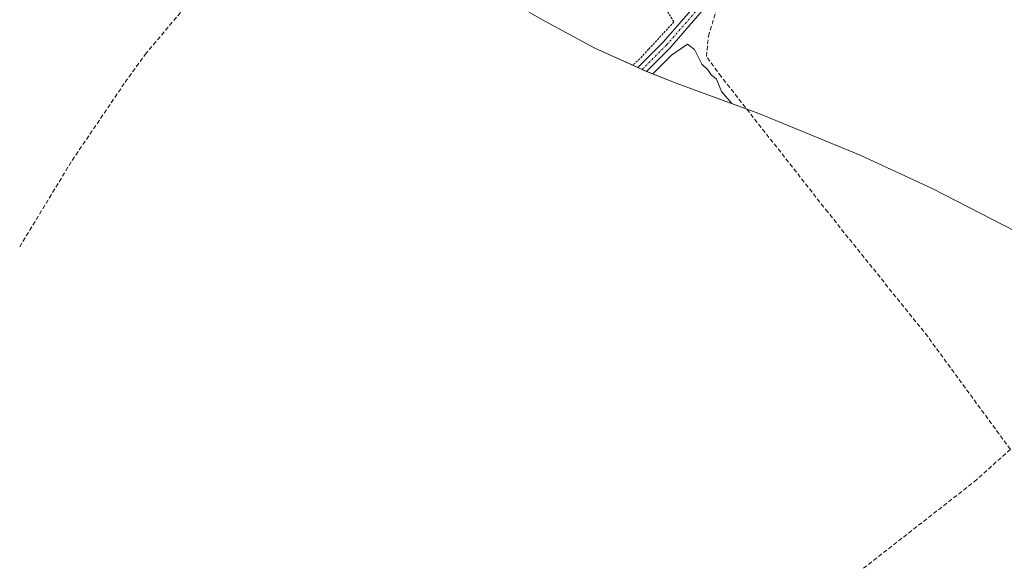
# Model space of a CAD drawing. Units: metres. Extents: x 627440 to 629581, y 4641189 to 4641714.
# Drawn here: x 627827 to 628060, y 4641333 to 4641463 of the extents above; entities that cross this region are included whole.
import ezdxf

# ---------------------------------------------------------------- set-up
doc = ezdxf.new("R2010")
doc.units = ezdxf.units.M
doc.header["$MEASUREMENT"] = 0
for name, pattern in [('TRAZO_Y_PUNTO', [1, 0.5, -0.25, 0, -0.25]), ('TRAZOS', [0.75, 0.5, -0.25]), ('TRAZOSX2', [1.5, 1, -0.5])]:
    doc.linetypes.add(name, pattern=pattern)
for name, color, linetype, lineweight in [('Alambrada', 19, 'TRAZOS', 0), ('Camino', 19, 'Continuous', 0), ('Camino Cxs', 19, 'Continuous', 0), ('Camino eje', 39, 'TRAZO_Y_PUNTO', 13), ('Corriente artificial lineal', 5, 'TRAZOSX2', 13), ('Cultivos herbáceos CxS', 92, 'Continuous', 0), ('Curva de nivel normal', 36, 'Continuous', 0)]:
    doc.layers.add(name, color=color, linetype=linetype, lineweight=lineweight)

# ---------------------------------------------------------------- blocks, each defined once
blk = doc.blocks.new('*U151')
at = {"layer": 'Cultivos herbáceos CxS', "color": 92, "linetype": 'Continuous', "lineweight": 0}
blk.add_polyline3d([(628071.35, 4641408.02, 289.54), (628042.86, 4641422.68, 289.54), (628025.74, 4641430.51, 289.53), (628001.81, 4641440.37, 289.46), (627982.22, 4641447.59, 290.35), (627974.88, 4641450.46, 289.62), (627962.96, 4641455.87, 288.67), (627951.42, 4641462.04, 288.56), (627951, 4641462.28, 288.51), (627937.41, 4641470.17, 287.51)], dxfattribs=at)

msp = doc.modelspace()

# ---------------------------------------------------------------- linework, layer by layer
at = {"layer": 'Alambrada', "color": 19, "linetype": 'TRAZOS', "lineweight": 0}
msp.add_polyline3d([(627978.16, 4641467.58, 289.67), (627981.69, 4641462.04, 289.43), (627975.69, 4641455.59, 289.02), (627973.61, 4641453.34, 289), (627971.95, 4641451.78, 289.15)], dxfattribs=at)
at = {"layer": 'Camino', "color": 19, "linetype": 'Continuous', "lineweight": 0}
msp.add_polyline3d([(628083.12, 4641543.13, 288.04), (628056.8, 4641526.62, 288.14), (628039.34, 4641511.12, 288.54), (628032.39, 4641505.29, 288.57), (628017.79, 4641493.49, 289.11), (627999.91, 4641479.7, 289.11), (627996.31, 4641476.52, 289.27), (627994.05, 4641473.96, 289.31), (627988.39, 4641464.66, 289.47), (627980.68, 4641455.85, 289.63), (627975.2, 4641450.34, 289.7), (627974.67, 4641450.55, 289.57), (627974.16, 4641450.79, 289.44), (627973.14, 4641451.26, 289.21), (627979.14, 4641457.29, 289.3), (627986.68, 4641465.91, 289.64), (627992.35, 4641475.21, 289.14), (627994.82, 4641478.02, 289.03), (627998.57, 4641481.32, 288.89), (628016.49, 4641495.14, 288.85), (628031.05, 4641506.91, 288.37), (628037.96, 4641512.72, 288.37), (628055.54, 4641528.31, 288.16), (628081.62, 4641544.67, 288.15)], dxfattribs=at)
at = {"layer": 'Camino Cxs', "color": 19, "linetype": 'Continuous', "lineweight": 0}
msp.add_polyline3d([(628083.12, 4641543.13, 288.04), (628056.8, 4641526.62, 288.14), (628039.34, 4641511.12, 288.54), (628032.39, 4641505.29, 288.57), (628017.79, 4641493.49, 289.11), (627999.91, 4641479.7, 289.11), (627996.31, 4641476.52, 289.27), (627994.05, 4641473.96, 289.31), (627988.39, 4641464.66, 289.47), (627980.68, 4641455.85, 289.63), (627975.2, 4641450.34, 289.7), (627974.67, 4641450.55, 289.57), (627974.16, 4641450.79, 289.44), (627973.14, 4641451.26, 289.21), (627979.14, 4641457.29, 289.3), (627986.68, 4641465.91, 289.64), (627992.35, 4641475.21, 289.14), (627994.82, 4641478.02, 289.03), (627998.57, 4641481.32, 288.89), (628016.49, 4641495.14, 288.85), (628031.05, 4641506.91, 288.37), (628037.96, 4641512.72, 288.37), (628055.54, 4641528.31, 288.16), (628081.62, 4641544.67, 288.15)], dxfattribs=at)
at = {"layer": 'Camino eje', "color": 39, "linetype": 'TRAZO_Y_PUNTO', "lineweight": 13}
msp.add_polyline3d([(628088.28, 4641549.45, 287.9), (628082.37, 4641543.9, 288.12), (628056.17, 4641527.47, 288.17), (628047.38, 4641519.67, 288.38), (628038.65, 4641511.92, 288.47), (628035.18, 4641509.01, 288.64), (628031.72, 4641506.1, 288.48), (628017.14, 4641494.32, 289), (627999.24, 4641480.51, 289.02), (627997.44, 4641478.92, 289.23), (627995.57, 4641477.27, 289.18), (627994.44, 4641475.99, 289.13), (627993.2, 4641474.59, 289.26), (627990.37, 4641469.94, 289.4), (627987.54, 4641465.29, 289.56), (627979.91, 4641456.57, 289.47), (627974.16, 4641450.79, 289.44)], dxfattribs=at)
at = {"layer": 'Corriente artificial lineal', "color": 5, "linetype": 'TRAZOSX2', "lineweight": 13}
for points in [[(627826.81, 4641408.86, 287.5), (627839.22, 4641429.29, 287.35), (627851.78, 4641447.79, 287.23), (627856.51, 4641454.33, 286.92), (627866.57, 4641466.3, 287.03), (627874.07, 4641474.42, 286.83), (627885.68, 4641484.86, 286.77), (627910.22, 4641506.26, 286.52), (627913.44, 4641509.06, 286.56), (627929.9, 4641523.42, 286.33), (627932.24, 4641523.32, 286.21), (627940.16, 4641515.19, 286.37), (627943.03, 4641514.91, 286.58), (628022.65, 4641592.07, 286.59)], [(628061.34, 4641360.96, 290.81), (628041.76, 4641387.64, 289.77), (628018.1, 4641417.06, 289.85), (627992.87, 4641449.13, 289.6), (627989.38, 4641453.86, 289.81), (627989.84, 4641458.63, 289.4), (627992.45, 4641467.32, 289.35), (627995.34, 4641473.19, 289.29), (627998.13, 4641476.63, 289.28), (628003.94, 4641481.55, 289.19), (628010.87, 4641486.46, 289.27), (628017.5, 4641491.59, 289.04), (628031.13, 4641501.74, 288.67), (628044.43, 4641513.63, 288.49), (628057.48, 4641524.51, 288.05), (628057.6, 4641526.15, 288.08), (628081.69, 4641540.57, 287.82), (628081.35, 4641541.3, 287.92)], [(628026.6, 4641332.84, 291.34), (628052.78, 4641353.31, 291.1), (628061.34, 4641360.96, 290.81)]]:
    msp.add_polyline3d(points, dxfattribs=at)
at = {"layer": 'Cultivos herbáceos CxS', "color": 92, "linetype": 'Continuous', "lineweight": 0}
msp.add_polyline3d([(628099.31, 4641393.77, 289.66), (628096.81, 4641395.02, 289.56), (628071.9, 4641407.74, 289.54), (628071.35, 4641408.02, 289.54), (628042.86, 4641422.68, 289.54), (628025.74, 4641430.51, 289.53), (628001.81, 4641440.37, 289.46), (627998.93, 4641441.43, 289.63), (627982.22, 4641447.59, 290.35), (627975.2, 4641450.34, 289.7), (627974.88, 4641450.46, 289.62), (627974.16, 4641450.79, 289.44), (627973.14, 4641451.26, 289.21), (627971.96, 4641451.79, 288.96), (627962.96, 4641455.87, 288.67), (627951.42, 4641462.04, 288.56), (627951, 4641462.28, 288.51), (627937.41, 4641470.17, 287.51), (627931.41, 4641473.8, 287.43), (627925.06, 4641477.79, 287.2)], dxfattribs=at)
at = {"layer": 'Curva de nivel normal', "color": 36, "linetype": 'Continuous', "lineweight": 0}
msp.add_polyline3d([(627995.42, 4641442.73, 290), (627992.94, 4641445.62, 290), (627991.8, 4641448.48, 290), (627990.54, 4641449.55, 290), (627989.7, 4641450.71, 290), (627988.28, 4641452.06, 290), (627986.55, 4641455.49, 290), (627984.93, 4641456.78, 290), (627981.12, 4641454.21, 290), (627976.68, 4641449.76, 290)], dxfattribs=at)

# ---------------------------------------------------------------- block references
at = {"layer": 'Cultivos herbáceos CxS', "color": 92, "linetype": 'Continuous', "lineweight": 0}
msp.add_blockref('*U151', (0, 0), dxfattribs=at)

doc.saveas('drawing.dxf')
